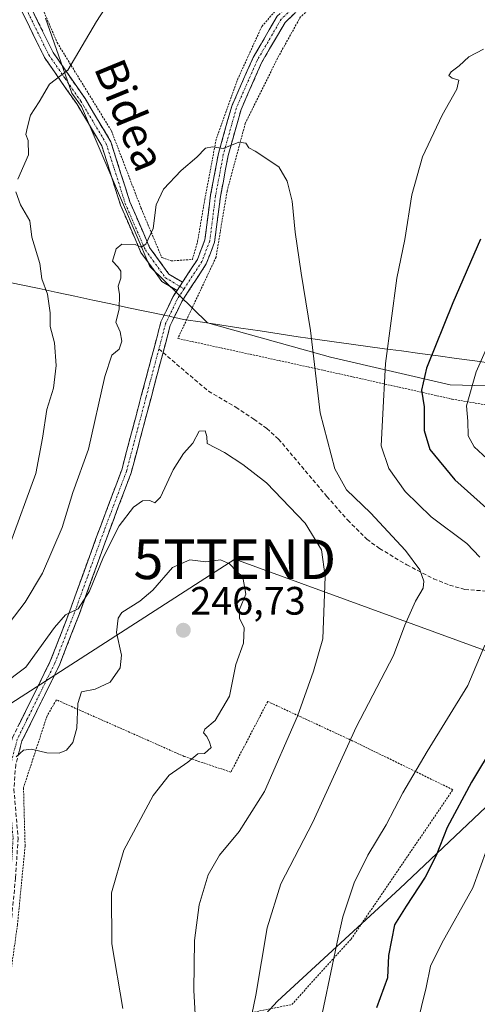
# Model space of a CAD drawing. Units: metres. Extents: x 606762 to 610189, y 4773222 to 4775590.
# Drawn here: x 609584 to 609700, y 4775148 to 4775397 of the extents above; entities that cross this region are included whole.
import ezdxf
from ezdxf.enums import TextEntityAlignment as Align

# ---------------------------------------------------------------- set-up
doc = ezdxf.new("R2010")
doc.units = ezdxf.units.M
doc.header["$MEASUREMENT"] = 0
for name, pattern in [('TRAZO_Y_PUNTO', [1, 0.5, -0.25, 0, -0.25]), ('TRAZOS', [0.75, 0.5, -0.25]), ('TRAZOSX2', [1.5, 1, -0.5])]:
    doc.linetypes.add(name, pattern=pattern)
doc.layers.get('0').update_dxf_attribs({"lineweight": 5})
for name, color, linetype, lineweight in [('Alambrada', 19, 'TRAZOS', 0), ('Arbolado forestal CxS', 92, 'Continuous', 0), ('Camino', 19, 'TRAZOSX2', 0), ('Camino Cxs', 19, 'Continuous', 0), ('Camino eje', 19, 'TRAZO_Y_PUNTO', 0), ('Carátula', 7, 'Continuous', 5), ('Curva de nivel maestra', 36, 'Continuous', 30), ('Curva de nivel normal', 36, 'Continuous', 0), ('Entidad de ámbito territorial', 19, 'Continuous', 0), ('Entidad de ámbito territorial CxS', 92, 'Continuous', 0), ('Municipio', 9, 'Continuous', 13), ('Municipio CxS', 142, 'Continuous', 0), ('Pastizal CxS', 92, 'Continuous', 0), ('Prado CxS', 92, 'Continuous', 0), ('Punto de cota en terreno', 7, 'Continuous', 0), ('Rótulo de punto de cota en terreno', 19, 'Continuous', 0), ('Senda', 19, 'TRAZOSX2', 0), ('Tendido', 6, 'Continuous', 0), ('Texto cartográfico', 19, 'Continuous', 0), ('Torre de tendido puntual', 7, 'Continuous', 0)]:
    doc.layers.add(name, color=color, linetype=linetype, lineweight=lineweight)
doc.styles.add('Arial', font='txt', dxfattribs={"height": 0.2})

# ---------------------------------------------------------------- blocks, each defined once
blk = doc.blocks.new('*U151')
at = {"layer": 'Prado CxS', "color": 92, "linetype": 'Continuous', "lineweight": 0}
blk.add_polyline3d([(609854.8077, 4775406.3221, 193.3939), (609849.8861, 4775375.9201, 200.3226), (609842.6213, 4775350.4401, 203.864), (609834.9563, 4775329.7763, 206.4789), (609825.8565, 4775322.9325, 208.2786), (609800.1837, 4775296.9923, 206.0852), (609779.1927, 4775294.2967, 199.1136), (609722.5225, 4775303.6279, 211.9796), (609720.5933, 4775303.7929, 212.511), (609692.7399, 4775304.5667, 220.658), (609662.5653, 4775311.5303, 233.4211), (609631.4261, 4775320.1983, 237.459), (609616.8751, 4775334.4693, 235.8548), (609599.6601, 4775374.8359, 231.7347), (609597.1873, 4775378.2119, 231.1359), (609590.5745, 4775397.1061, 228.695)], dxfattribs=at)
blk = doc.blocks.new('*U166')
at = {"layer": 'Pastizal CxS', "color": 92, "linetype": 'Continuous', "lineweight": 0}
blk.add_polyline3d([(609590.5745, 4775397.1061, 228.695), (609597.1873, 4775378.2119, 231.1359), (609599.6601, 4775374.8359, 231.7347), (609616.8751, 4775334.4693, 235.8548), (609631.4261, 4775320.1983, 237.459), (609662.5653, 4775311.5303, 233.4211), (609692.7399, 4775304.5667, 220.658), (609720.5933, 4775303.7929, 212.511), (609722.5225, 4775303.6279, 211.9796), (609722.9143, 4775301.4717, 211.8382), (609725.2033, 4775293.6895, 211.654), (609721.1331, 4775286.7121, 214.6189), (609726.0483, 4775267.7541, 217.8223), (609731.8679, 4775250.7869, 216.1612), (609728.1213, 4775238.5357, 217.0286), (609724.1135, 4775214.1217, 215.6049), (609706.4785, 4775202.3645, 219.6782), (609680.0257, 4775177.3813, 224.7877), (609649.1643, 4775148.9689, 232.6145), (609631.5293, 4775129.8641, 237.6866)], dxfattribs=at)
blk = doc.blocks.new('*U197')
at = {"layer": 'Curva de nivel normal', "color": 36, "linetype": 'Continuous', "lineweight": 0}
for points in [[(609660.49, 4775146.14, 230), (609662.92, 4775157.8, 230), (609664.26, 4775163.83, 230), (609665.62, 4775170.24, 230), (609668.52, 4775178.83, 230), (609671.98, 4775185.8, 230), (609676.6, 4775193.47, 230), (609680.78, 4775201.54, 230), (609686.93, 4775212, 230), (609697.24, 4775228.66, 230), (609701.5, 4775238.83, 230)], [(609700.3, 4775261, 230), (609696.94, 4775264.48, 230), (609688.01, 4775271.2, 230), (609681.38, 4775277.61, 230), (609677.27, 4775283.46, 230), (609675.36, 4775289.12, 230), (609675.71, 4775295.66, 230), (609676.47, 4775309.94, 230), (609679.3, 4775331.49, 230), (609681.28, 4775341.25, 230), (609683.11, 4775352.49, 230), (609685.82, 4775362.14, 230), (609690.75, 4775372.61, 230), (609694.45, 4775379.18, 230), (609694.95, 4775381.5, 230), (609693.31, 4775382, 230), (609692.44, 4775382.65, 230), (609693.01, 4775383.56, 230), (609695.03, 4775385.08, 230), (609697.46, 4775387.36, 230), (609701.2, 4775389.34, 230)], [(609611.8, 4775409.34, 230), (609603.38, 4775396.32, 230), (609596.15, 4775384.01, 230), (609591.51, 4775380.46, 230), (609588.94, 4775376, 230), (609586.72, 4775372.61, 230), (609585.98, 4775369.7, 230), (609585.56, 4775367.78, 230), (609586.19, 4775366.25, 230), (609586.22, 4775362.65, 230), (609583.54, 4775356.46, 230)], [(609583.05, 4775353.25, 230), (609584.24, 4775349.98, 230), (609586.54, 4775345.93, 230), (609587.09, 4775341.81, 230), (609589.12, 4775335.16, 230), (609589.62, 4775331.28, 230), (609591.03, 4775327.41, 230), (609591.74, 4775322.76, 230), (609591.74, 4775319.28, 230), (609592.83, 4775315.14, 230), (609593.2, 4775309.47, 230), (609592.54, 4775303.74, 230), (609590.87, 4775298.31, 230), (609589.8, 4775291.08, 230), (609588.08, 4775282.19, 230), (609581.48, 4775263.95, 230)]]:
    blk.add_polyline3d(points, dxfattribs=at)
blk = doc.blocks.new('*U207')
at = {"layer": 'Curva de nivel normal', "color": 36, "linetype": 'Continuous', "lineweight": 0}
for points in [[(609708.77, 4775329.14, 220), (609699.3, 4775307.8, 220), (609696.92, 4775299.26, 220), (609697.26, 4775295.4, 220), (609697.31, 4775291.65, 220), (609698.8, 4775288.88, 220), (609704.34, 4775283.86, 220)], [(609703.82, 4775192.16, 220), (609698.47, 4775177.52, 220), (609690.64, 4775163.56, 220), (609687.76, 4775157.81, 220), (609686.69, 4775152.39, 220), (609684.33, 4775142.82, 220)]]:
    blk.add_polyline3d(points, dxfattribs=at)
blk = doc.blocks.new('*U243')
at = {"layer": 'Curva de nivel maestra', "color": 36, "linetype": 'Continuous', "lineweight": 30}
for points in [[(609700.42, 4775341.31, 225), (609693.42, 4775325.27, 225), (609686.76, 4775308.79, 225), (609685.53, 4775303.2, 225), (609686.22, 4775298.96, 225), (609686.21, 4775293.04, 225), (609687.62, 4775288.24, 225), (609693.91, 4775280.57, 225), (609703.53, 4775272.01, 225)], [(609703.88, 4775213.72, 225), (609698.2, 4775204.2, 225), (609692.05, 4775192.8, 225), (609689.2, 4775185.72, 225), (609686.43, 4775180.2, 225), (609681.65, 4775172.94, 225), (609678.72, 4775168.19, 225), (609677.2, 4775160.47, 225), (609676.93, 4775154.83, 225), (609674.2, 4775147.26, 225)]]:
    blk.add_polyline3d(points, dxfattribs=at)
blk = doc.blocks.new('5PATER')
at = {"layer": 'Carátula', "linetype": 'Continuous', "lineweight": 5}
h = blk.add_hatch(color=250, dxfattribs=at)
edge = h.paths.add_edge_path()
edge.add_ellipse((0, 0.01), major_axis=(-1.33, -1.34), ratio=0.999422, start_angle=0, end_angle=360)
blk = doc.blocks.new('5TTEND')
blk.add_text('5TTEND', height=10).set_placement((0, 0), align=Align.MIDDLE_CENTER)

msp = doc.modelspace()

# ---------------------------------------------------------------- linework, layer by layer
at = {"layer": 'Alambrada', "color": 19, "linetype": 'TRAZOS', "lineweight": 0}
for points in [[(609762.19, 4775407.5, 218.56), (609847.55, 4775509.69, 203.87), (609828.03, 4775522.01, 212.82), (609802.26, 4775500.41, 218.75), (609774.53, 4775473.59, 223.37), (609771.19, 4775468.71, 223.81), (609769.35, 4775468.52, 224.17), (609742.25, 4775444.91, 227.28), (609720.01, 4775426.49, 230.82), (609706.6, 4775421.4, 232.37), (609695.01, 4775421.19, 232.61), (609684.44, 4775420.63, 232.33), (609682.57, 4775419.22, 232.29), (609667.21, 4775407.63, 232.94), (609654.99, 4775397.5, 233.43), (609649.17, 4775387.06, 233.84), (609641.01, 4775370.57, 234.64), (609636.39, 4775353.42, 235.79), (609633.62, 4775336.79, 236.01), (609623.96, 4775316.26, 237.19), (609659.43, 4775308.52, 234.74), (609693.21, 4775300.97, 221.56), (609719.92, 4775296.39, 213.5), (609729.98, 4775301.63, 210.4)], [(609588.39, 4775402.83, 227.14), (609593.48, 4775390.96, 228.79), (609607.18, 4775368.69, 232.18), (609614.65, 4775349.25, 234.28), (609619.92, 4775336.68, 235.45), (609622.28, 4775335.84, 235.63), (609627.64, 4775336.21, 235.95), (609628.96, 4775340.75, 235.72), (609630.77, 4775351.33, 235.34), (609633.71, 4775366.8, 234.73), (609639.03, 4775381.59, 234.03), (609645.18, 4775395.06, 233.44), (609653.03, 4775403.99, 233.19), (609673.42, 4775422.22, 232.47), (609675.67, 4775423.93, 232.33), (609685.14, 4775431.17, 232.26), (609702.53, 4775445.18, 231.79), (609718.26, 4775457.51, 231.06), (609724.1, 4775463.08, 230.75), (609725.1, 4775466.6, 230.72), (609723.91, 4775470.3, 231.11), (609720.18, 4775479.01, 231.95), (609715.26, 4775488.88, 232.32), (609707.49, 4775496.58, 231.46)], [(609597.52, 4775105.13, 250.22), (609612.71, 4775118.66, 246.15), (609633.6, 4775144.27, 238.22), (609652.73, 4775148.07, 232.38), (609667.76, 4775164.59, 229.04), (609693.44, 4775202.31, 226.46), (609668.87, 4775214.29, 234.33), (609646.67, 4775224.59, 242.8), (609637.35, 4775206.76, 243.3), (609625.57, 4775210.73, 245.13), (609593.28, 4775225.02, 243.42), (609590.94, 4775220.98, 243.69), (609584.98, 4775202.83, 246.09), (609585.38, 4775188.05, 246.68), (609583.46, 4775168.23, 247.05), (609579.23, 4775138.33, 249), (609576.35, 4775106.75, 251.81), (609587.44, 4775105.79, 251.44), (609597.52, 4775105.13, 250.22)]]:
    msp.add_polyline3d(points, dxfattribs=at)
at = {"layer": 'Arbolado forestal CxS', "color": 92, "linetype": 'Continuous', "lineweight": 0}
for points in [[(609631.53, 4775129.86, 237.69), (609649.16, 4775148.97, 232.61), (609680.03, 4775177.38, 224.79), (609706.48, 4775202.36, 219.68), (609724.11, 4775214.12, 215.6), (609728.12, 4775238.54, 217.03), (609731.87, 4775250.79, 216.16), (609726.05, 4775267.75, 217.82), (609721.13, 4775286.71, 214.62), (609725.2, 4775293.69, 211.65), (609722.91, 4775301.47, 211.84), (609722.52, 4775303.63, 211.98)], [(609631.53, 4775129.86, 237.69), (609649.16, 4775148.97, 232.61), (609680.03, 4775177.38, 224.79), (609706.48, 4775202.36, 219.68)]]:
    msp.add_polyline3d(points, dxfattribs=at)
at = {"layer": 'Camino', "color": 19, "linetype": 'TRAZOSX2', "lineweight": 0}
for points in [[(609548.63, 4775580.37), (609548.83, 4775561.94), (609548.56, 4775548.79), (609547.92, 4775538.87), (609544.88, 4775529.28), (609540.57, 4775517.85), (609537.65, 4775508.3), (609537.38, 4775497.5), (609539.41, 4775484.38), (609543.99, 4775474.98), (609554, 4775463.75), (609565.49, 4775451.02), (609573.68, 4775441.21), (609577.59, 4775434.19), (609578.65, 4775424.63), (609581.69, 4775412.39), (609586.73, 4775400.11), (609592.44, 4775388.5), (609600.52, 4775376.83), (609607.04, 4775365.95), (609611.84, 4775350.79), (609616.85, 4775339.24), (609621.69, 4775332.53), (609625.15, 4775330.47)], [(609625.15, 4775330.47), (609628.92, 4775336.23), (609630.81, 4775341.18), (609632.25, 4775352.5), (609634.24, 4775363), (609637.58, 4775374.91), (609642.96, 4775387.17), (609649.09, 4775397.65), (609657.26, 4775405.39), (609669, 4775415.54), (609682.2, 4775426.25), (609692.07, 4775435.45), (609703.58, 4775444.61), (609714.76, 4775453.03), (609722.73, 4775460.08), (609725, 4775463.24), (609726.14, 4775465.7), (609726, 4775467.95), (609724.65, 4775471.25), (609721, 4775478.8), (609718.74, 4775484.63), (609717.68, 4775489.47), (609716.98, 4775494.46), (609718.22, 4775494.64)], [(609686.33, 4775426.68), (609683.84, 4775424.36), (609670.61, 4775413.63), (609658.94, 4775403.53), (609651.07, 4775396.08), (609645.19, 4775386.03), (609639.94, 4775374.06), (609636.68, 4775362.43), (609634.73, 4775352.1), (609633.25, 4775340.57), (609631.16, 4775335.09), (609624.96, 4775325.62), (609622.05, 4775319.57), (609620.23, 4775312.71)], [(609623.78, 4775328.38), (609619.96, 4775330.65), (609614.66, 4775338), (609609.49, 4775349.91), (609604.75, 4775364.92), (609598.42, 4775375.48), (609590.27, 4775387.23), (609584.61, 4775398.77)], [(609578.65, 4775165.28), (609579.36, 4775168.9), (609580.48, 4775180.24), (609581.1, 4775190.04), (609580.03, 4775202.46), (609580.52, 4775209.06), (609582.23, 4775215.51), (609587.12, 4775225.39), (609591.75, 4775234.76), (609596.7, 4775247.48), (609603.17, 4775265.46), (609609.78, 4775283.07), (609619.7, 4775320.44), (609622.78, 4775326.85), (609623.78, 4775328.38)], [(609620.23, 4775312.71), (609612.17, 4775282.31), (609605.51, 4775264.6), (609599.04, 4775246.6), (609594.04, 4775233.75), (609584.59, 4775214.63), (609583, 4775208.64), (609582.54, 4775202.48), (609583.6, 4775190.07), (609582.97, 4775180.04), (609581.84, 4775168.54), (609581.14, 4775164.98)]]:
    msp.add_lwpolyline(points, dxfattribs=at)
at = {"layer": 'Camino Cxs', "color": 19, "linetype": 'Continuous', "lineweight": 0}
msp.add_lwpolyline([(609625.15, 4775330.47), (609623.78, 4775328.38)], dxfattribs=at)
msp.add_lwpolyline([(609625.15, 4775330.47), (609623.78, 4775328.38)], dxfattribs=at)
for points in [[(609653.69, 4775398.56, 233.39), (609651.07, 4775396.08, 233.5), (609649.11, 4775392.73, 233.68), (609647.15, 4775389.38, 233.8), (609645.19, 4775386.03, 233.97), (609643.44, 4775382.04, 234.13), (609641.69, 4775378.05, 234.2), (609639.94, 4775374.06, 234.47), (609638.85, 4775370.18, 234.59), (609637.77, 4775366.31, 234.79), (609636.68, 4775362.43, 235.08), (609636.03, 4775358.99, 235.28), (609635.38, 4775355.54, 235.52), (609634.73, 4775352.1, 235.64), (609634.24, 4775348.26, 235.67), (609633.74, 4775344.41, 235.75), (609633.25, 4775340.57, 235.8), (609632.21, 4775337.83, 235.84), (609631.16, 4775335.09, 236.1), (609629.09, 4775331.93, 236.25), (609627.03, 4775328.78, 236.31), (609624.96, 4775325.62, 236.49), (609623.51, 4775322.6, 236.64), (609622.05, 4775319.57, 236.71), (609620.82, 4775314.91, 236.97), (609619.58, 4775310.26, 237.27), (609618.35, 4775305.6, 237.41), (609617.11, 4775300.94, 237.45), (609615.88, 4775296.28, 237.75), (609614.64, 4775291.63, 237.89), (609613.41, 4775286.97, 237.92), (609612.17, 4775282.31, 238.04), (609610.51, 4775277.88, 238.42), (609608.84, 4775273.46, 238.77), (609607.18, 4775269.03, 238.88), (609605.51, 4775264.6, 239.08), (609603.89, 4775260.1, 239.54), (609602.28, 4775255.6, 239.51), (609600.66, 4775251.1, 239.87), (609599.04, 4775246.6, 240.53), (609597.37, 4775242.32, 240.72), (609595.71, 4775238.03, 241.09), (609594.04, 4775233.75, 241.56), (609592.15, 4775229.93, 242.03), (609590.26, 4775226.1, 242.51), (609588.37, 4775222.28, 243.06), (609586.48, 4775218.45, 243.66), (609584.59, 4775214.63, 244.31), (609583.8, 4775211.64, 244.79)], [(609586.73, 4775400.11, 226.89), (609588.63, 4775396.24, 227.51), (609590.54, 4775392.37, 228.27), (609592.44, 4775388.5, 228.77), (609595.13, 4775384.61, 229.57), (609597.83, 4775380.72, 230.22), (609600.52, 4775376.83, 230.93), (609602.69, 4775373.2, 231.44), (609604.87, 4775369.58, 231.9), (609607.04, 4775365.95, 232.39), (609608.24, 4775362.16, 232.87), (609609.44, 4775358.37, 233.33), (609610.64, 4775354.58, 233.68), (609611.84, 4775350.79, 233.99), (609613.51, 4775346.94, 234.32), (609615.18, 4775343.09, 234.72), (609616.85, 4775339.24, 235.04), (609619.27, 4775335.89, 235.43), (609621.69, 4775332.53, 235.68), (609625.15, 4775330.47, 236.09), (609625.15, 4775330.47, 236.09), (609623.78, 4775328.38, 236.14), (609619.96, 4775330.65, 235.79), (609617.31, 4775334.33, 235.43), (609614.66, 4775338, 235.13), (609612.94, 4775341.97, 234.74), (609611.21, 4775345.94, 234.28), (609609.49, 4775349.91, 233.95), (609608.31, 4775353.66, 233.6), (609607.12, 4775357.42, 233.26), (609605.94, 4775361.17, 232.77), (609604.75, 4775364.92, 232.28), (609602.64, 4775368.44, 231.82), (609600.53, 4775371.96, 231.35), (609598.42, 4775375.48, 230.84), (609595.7, 4775379.4, 230.2), (609592.99, 4775383.31, 229.68), (609590.27, 4775387.23, 228.84), (609588.38, 4775391.08, 228.24), (609586.5, 4775394.92, 227.38), (609584.61, 4775398.77, 226.67)], [(609583.86, 4775218.8, 243.46), (609585.49, 4775222.1, 242.75), (609587.12, 4775225.39, 242.12), (609588.66, 4775228.51, 241.62), (609590.21, 4775231.64, 241.23), (609591.75, 4775234.76, 241.21), (609593.4, 4775239, 240.8), (609595.05, 4775243.24, 240.22), (609596.7, 4775247.48, 239.88), (609598.32, 4775251.98, 239.33), (609599.94, 4775256.47, 238.89), (609601.55, 4775260.97, 238.69), (609603.17, 4775265.46, 238.42), (609604.82, 4775269.86, 238.08), (609606.48, 4775274.27, 238.1), (609608.13, 4775278.67, 238.06), (609609.78, 4775283.07, 237.57), (609611.02, 4775287.74, 237.45), (609612.26, 4775292.41, 237.46), (609613.5, 4775297.08, 237.59), (609614.74, 4775301.76, 237.27), (609615.98, 4775306.43, 237.04), (609617.22, 4775311.1, 237.03), (609618.46, 4775315.77, 236.8), (609619.7, 4775320.44, 236.47), (609621.24, 4775323.65, 236.35), (609622.78, 4775326.85, 236.21), (609623.78, 4775328.38, 236.14), (609625.15, 4775330.47, 236.09), (609627.04, 4775333.35, 236.05), (609628.92, 4775336.23, 235.96), (609629.87, 4775338.71, 235.76), (609630.81, 4775341.18, 235.64), (609631.29, 4775344.95, 235.5), (609631.77, 4775348.73, 235.42), (609632.25, 4775352.5, 235.38), (609632.91, 4775356, 235.34), (609633.58, 4775359.5, 235.21), (609634.24, 4775363, 235.03), (609635.35, 4775366.97, 234.72), (609636.47, 4775370.94, 234.5), (609637.58, 4775374.91, 234.37), (609639.37, 4775379, 234.15), (609641.17, 4775383.08, 234.04), (609642.96, 4775387.17, 233.8), (609645, 4775390.66, 233.67), (609647.05, 4775394.16, 233.64), (609649.09, 4775397.65, 233.39)]]:
    msp.add_polyline3d(points, dxfattribs=at)
at = {"layer": 'Camino eje', "color": 19, "linetype": 'TRAZO_Y_PUNTO', "lineweight": 0}
for points in [[(609685.03, 4775427.17), (609683.02, 4775425.31), (609669.81, 4775414.59), (609663.97, 4775409.54), (609658.1, 4775404.46), (609654.17, 4775400.74), (609650.08, 4775396.87), (609644.08, 4775386.6), (609638.76, 4775374.49), (609635.46, 4775362.72), (609634.47, 4775357.47), (609633.49, 4775352.3), (609632.77, 4775346.64), (609632.03, 4775340.88), (609630.04, 4775335.66), (609625.54, 4775328.79)], [(609585.63, 4775399.52), (609588.53, 4775393.64), (609591.36, 4775387.87), (609595.43, 4775381.99), (609599.47, 4775376.16), (609605.9, 4775365.44), (609608.3, 4775357.86), (609610.67, 4775350.35), (609615.76, 4775338.62), (609620.83, 4775331.59), (609624.47, 4775329.43)], [(609625.54, 4775328.79), (609623.87, 4775326.24), (609620.88, 4775320.01), (609619.18, 4775313.61)], [(609624.47, 4775329.43), (609625.54, 4775328.79)], [(609619.18, 4775313.61), (609615.92, 4775301.32), (609610.98, 4775282.69), (609607.65, 4775273.84), (609604.34, 4775265.03), (609601.11, 4775256.04), (609597.87, 4775247.04), (609592.9, 4775234.26), (609585.86, 4775220.01), (609583.41, 4775215.07), (609581.76, 4775208.85), (609581.29, 4775202.47), (609581.82, 4775196.26), (609582.35, 4775190.06), (609582.04, 4775185.04), (609581.73, 4775180.14), (609581.17, 4775174.47), (609580.6, 4775168.72), (609579.9, 4775165.13)]]:
    msp.add_lwpolyline(points, dxfattribs=at)
at = {"layer": 'Curva de nivel normal', "color": 36, "linetype": 'Continuous', "lineweight": 0}
for points in [[(609581.39, 4775244.38, 235), (609585.42, 4775249.66, 235), (609589.74, 4775256.98, 235), (609594.75, 4775268.49, 235), (609597.44, 4775277.38, 235), (609601.38, 4775288.3, 235), (609605.52, 4775306.66, 235), (609607.33, 4775312.03, 235), (609609.17, 4775313.56, 235), (609609.79, 4775315.57, 235), (609609.36, 4775317.97, 235), (609608.34, 4775320.34, 235), (609609.16, 4775323.62, 235), (609609.25, 4775327.33, 235), (609608.91, 4775329.51, 235), (609609.54, 4775331.46, 235), (609609.6, 4775333.27, 235), (609608.79, 4775334.33, 235), (609607.48, 4775335.75, 235), (609608.42, 4775338.88, 235), (609609.79, 4775340.1, 235), (609613.17, 4775340.03, 235), (609614.71, 4775339.34, 235), (609615.92, 4775340.06, 235), (609617.72, 4775344.01, 235), (609618.53, 4775349.99, 235), (609620.36, 4775353.95, 235), (609624.83, 4775358.69, 235), (609628.73, 4775362.06, 235), (609630.98, 4775364.31, 235), (609632.73, 4775364.66, 235), (609635.46, 4775364.2, 235), (609639.39, 4775365.79, 235), (609641.16, 4775365.56, 235), (609641.88, 4775364.36, 235), (609643.47, 4775363.52, 235), (609649.52, 4775359.59, 235), (609651.58, 4775355.98, 235), (609652.89, 4775350.9, 235), (609653.59, 4775343.1, 235), (609655.1, 4775332.77, 235), (609657.5, 4775318.24, 235), (609659.94, 4775297.52, 235), (609663.6, 4775283.36, 235), (609666.6, 4775278.06, 235), (609672.68, 4775272.26, 235), (609681.47, 4775262.76, 235), (609685.11, 4775257.85, 235), (609686.08, 4775254.96, 235), (609685.91, 4775253.19, 235), (609683.99, 4775249.9, 235), (609681.29, 4775243.84, 235), (609678.42, 4775236.2, 235), (609669, 4775218.08, 235), (609658.1, 4775194.17, 235), (609650.03, 4775178.52, 235), (609646.54, 4775167.46, 235), (609643.69, 4775150.47, 235), (609640.6, 4775135.81, 235)], [(609579.4, 4775228.6, 240), (609585.58, 4775233.26, 240), (609592.78, 4775243.3, 240), (609595.58, 4775246.46, 240), (609598.82, 4775247.97, 240), (609601.67, 4775252.47, 240), (609605.16, 4775261.14, 240), (609609.14, 4775268.94, 240), (609612.75, 4775273.68, 240), (609615.06, 4775275.29, 240), (609616.91, 4775275.38, 240), (609618.12, 4775274.74, 240), (609619.58, 4775276.21, 240), (609622.76, 4775283.13, 240), (609625.37, 4775287.25, 240), (609627.79, 4775289.8, 240), (609629.34, 4775292.86, 240), (609630.84, 4775292.98, 240), (609631.33, 4775291.47, 240), (609631.35, 4775289.76, 240), (609635.74, 4775287.43, 240), (609640.38, 4775284.46, 240), (609646.41, 4775279.82, 240), (609656.17, 4775269.66, 240), (609660.28, 4775262.93, 240), (609661.21, 4775256.14, 240), (609660.6, 4775240.38, 240), (609658.24, 4775232.24, 240), (609654.22, 4775220.92, 240), (609645.86, 4775201.87, 240), (609639.44, 4775191.74, 240), (609634.49, 4775185.8, 240), (609631.65, 4775180.8, 240), (609629.37, 4775173.29, 240), (609628.15, 4775164.21, 240), (609627.99, 4775151.74, 240), (609629.07, 4775131.82, 240)], [(609583.12, 4775210.6, 245), (609584.97, 4775212.27, 245), (609587, 4775212.58, 245), (609590.84, 4775211.64, 245), (609594.02, 4775211.57, 245), (609595.81, 4775212.34, 245), (609597.47, 4775214.21, 245), (609598.49, 4775217.89, 245), (609598.67, 4775224.07, 245), (609599.65, 4775227.05, 245), (609603.06, 4775227.73, 245), (609606.84, 4775229.5, 245), (609609.38, 4775233.06, 245), (609609.72, 4775236.28, 245), (609608.48, 4775242.06, 245), (609608.89, 4775245.63, 245), (609609.81, 4775247.05, 245), (609614.38, 4775249.89, 245), (609617.69, 4775252.7, 245), (609622.59, 4775258.4, 245), (609627.02, 4775260.4, 245), (609631.04, 4775259.9, 245), (609634.73, 4775260.33, 245), (609637.06, 4775259.35, 245), (609638.77, 4775257.52, 245), (609640.4, 4775256, 245), (609641.17, 4775251.69, 245), (609639.53, 4775247.8, 245), (609639.54, 4775245.62, 245), (609640.76, 4775243.16, 245), (609640.56, 4775239.3, 245), (609638.66, 4775233.96, 245), (609637.02, 4775225.92, 245), (609633.38, 4775219.77, 245), (609630.8, 4775217.58, 245), (609630.47, 4775216.66, 245), (609631.32, 4775215.73, 245), (609631.95, 4775214.32, 245), (609632.43, 4775213.02, 245), (609630.71, 4775211.49, 245), (609629, 4775211.36, 245), (609626.49, 4775209.25, 245), (609621.75, 4775205.96, 245), (609617.73, 4775200.84, 245), (609610.35, 4775187.09, 245), (609607.2, 4775176.29, 245), (609607.28, 4775163.42, 245), (609610.03, 4775147.12, 245)]]:
    msp.add_polyline3d(points, dxfattribs=at)
at = {"layer": 'Entidad de ámbito territorial', "color": 19, "linetype": 'Continuous', "lineweight": 0}
for points in [[(609579.89, 4775330.77, 227.25), (609584.41, 4775329.8, 228.21), (609588.93, 4775328.84, 229.36), (609593.46, 4775327.88, 230.71), (609597.98, 4775326.92, 232.25), (609602.5, 4775325.96, 233.27), (609607.02, 4775324.99, 234.23), (609611.54, 4775324.03, 235.27), (609616.06, 4775323.07, 235.95), (609620.58, 4775322.11, 236.41), (609621.36, 4775321.94, 236.48), (609625.39, 4775321.08, 236.95), (609630.22, 4775320.35, 237.06), (609635.06, 4775319.62, 237.12), (609639.89, 4775318.89, 236.99), (609644.73, 4775318.16, 236.59), (609649.56, 4775317.43, 236.21), (609654.4, 4775316.7, 235.6), (609659.23, 4775315.97, 234.59), (609663.48, 4775315.4, 233.71), (609667.72, 4775314.82, 232.78), (609671.97, 4775314.25, 231.38), (609676.21, 4775313.67, 230.09), (609680.46, 4775313.1, 228.43)], [(609680.46, 4775313.1, 228.43), (609685.1, 4775312.47, 225.93), (609689.73, 4775311.85, 223.79), (609694.37, 4775311.22, 221.88), (609699, 4775310.59, 220.04), (609703.64, 4775309.97, 218.49)]]:
    msp.add_polyline3d(points, dxfattribs=at)
at = {"layer": 'Entidad de ámbito territorial CxS', "color": 92, "linetype": 'Continuous', "lineweight": 0}
msp.add_polyline3d([(609703.64, 4775309.97, 218.49), (609699, 4775310.59, 220.04), (609694.37, 4775311.22, 221.88), (609689.73, 4775311.85, 223.79), (609685.1, 4775312.47, 225.93), (609680.46, 4775313.1, 228.43), (609676.21, 4775313.67, 230.09), (609671.97, 4775314.25, 231.38), (609667.72, 4775314.82, 232.78), (609663.48, 4775315.4, 233.71), (609659.23, 4775315.97, 234.59), (609654.4, 4775316.7, 235.6), (609649.56, 4775317.43, 236.21), (609644.73, 4775318.16, 236.59), (609639.89, 4775318.89, 236.99), (609635.06, 4775319.62, 237.12), (609630.22, 4775320.35, 237.06), (609625.39, 4775321.08, 236.95), (609621.36, 4775321.94, 236.48), (609620.58, 4775322.11, 236.41), (609616.06, 4775323.07, 235.95), (609611.54, 4775324.03, 235.27), (609607.02, 4775324.99, 234.23), (609602.5, 4775325.96, 233.27), (609597.98, 4775326.92, 232.25), (609593.46, 4775327.88, 230.71), (609588.93, 4775328.84, 229.36), (609584.41, 4775329.8, 228.21), (609579.89, 4775330.77, 227.25)], dxfattribs=at)
at = {"layer": 'Municipio', "color": 9, "linetype": 'Continuous', "lineweight": 13}
for points in [[(609579.89, 4775330.77, 227.25), (609584.41, 4775329.8, 228.21), (609588.93, 4775328.84, 229.36), (609593.46, 4775327.88, 230.71), (609597.98, 4775326.92, 232.25), (609602.5, 4775325.96, 233.27), (609607.02, 4775324.99, 234.23), (609611.54, 4775324.03, 235.27), (609616.06, 4775323.07, 235.95), (609620.58, 4775322.11, 236.41), (609621.36, 4775321.94, 236.48), (609625.39, 4775321.08, 236.95), (609630.22, 4775320.35, 237.06), (609635.06, 4775319.62, 237.12), (609639.89, 4775318.89, 236.99), (609644.73, 4775318.16, 236.59), (609649.56, 4775317.43, 236.21), (609654.4, 4775316.7, 235.6), (609659.23, 4775315.97, 234.59), (609663.48, 4775315.4, 233.71), (609667.72, 4775314.82, 232.78), (609671.97, 4775314.25, 231.38), (609676.21, 4775313.67, 230.09), (609680.46, 4775313.1, 228.43)], [(609579.89, 4775330.77, 227.25), (609584.41, 4775329.8, 228.21), (609588.93, 4775328.84, 229.36), (609593.46, 4775327.88, 230.71), (609597.98, 4775326.92, 232.25), (609602.5, 4775325.96, 233.27), (609607.02, 4775324.99, 234.23), (609611.54, 4775324.03, 235.27), (609616.06, 4775323.07, 235.95), (609620.58, 4775322.11, 236.41), (609621.36, 4775321.94, 236.48), (609625.39, 4775321.08, 236.95), (609630.22, 4775320.35, 237.06), (609635.06, 4775319.62, 237.12), (609639.89, 4775318.89, 236.99), (609644.73, 4775318.16, 236.59), (609649.56, 4775317.43, 236.21), (609654.4, 4775316.7, 235.6), (609659.23, 4775315.97, 234.59), (609663.48, 4775315.4, 233.71), (609667.72, 4775314.82, 232.78), (609671.97, 4775314.25, 231.38), (609676.21, 4775313.67, 230.09), (609680.46, 4775313.1, 228.43)], [(609680.46, 4775313.1, 228.43), (609685.1, 4775312.47, 225.93), (609689.73, 4775311.85, 223.79), (609694.37, 4775311.22, 221.88), (609699, 4775310.59, 220.04), (609703.64, 4775309.97, 218.49)], [(609680.46, 4775313.1, 228.43), (609685.1, 4775312.47, 225.93), (609689.73, 4775311.85, 223.79), (609694.37, 4775311.22, 221.88), (609699, 4775310.59, 220.04), (609703.64, 4775309.97, 218.49)]]:
    msp.add_polyline3d(points, dxfattribs=at)
at = {"layer": 'Municipio CxS', "color": 142, "linetype": 'Continuous', "lineweight": 0}
for points in [[(609579.89, 4775330.77, 227.25), (609584.41, 4775329.8, 228.21), (609588.93, 4775328.84, 229.36), (609593.46, 4775327.88, 230.71), (609597.98, 4775326.92, 232.25), (609602.5, 4775325.96, 233.27), (609607.02, 4775324.99, 234.23), (609611.54, 4775324.03, 235.27), (609616.06, 4775323.07, 235.95), (609620.58, 4775322.11, 236.41), (609621.36, 4775321.94, 236.48), (609625.39, 4775321.08, 236.95), (609630.22, 4775320.35, 237.06), (609635.06, 4775319.62, 237.12), (609639.89, 4775318.89, 236.99), (609644.73, 4775318.16, 236.59), (609649.56, 4775317.43, 236.21), (609654.4, 4775316.7, 235.6), (609659.23, 4775315.97, 234.59), (609663.48, 4775315.4, 233.71), (609667.72, 4775314.82, 232.78), (609671.97, 4775314.25, 231.38), (609676.21, 4775313.67, 230.09), (609680.46, 4775313.1, 228.43), (609685.1, 4775312.47, 225.93), (609689.73, 4775311.85, 223.79), (609694.37, 4775311.22, 221.88), (609699, 4775310.59, 220.04), (609703.64, 4775309.97, 218.49)], [(609703.64, 4775309.97, 218.49), (609699, 4775310.59, 220.04), (609694.37, 4775311.22, 221.88), (609689.73, 4775311.85, 223.79), (609685.1, 4775312.47, 225.93), (609680.46, 4775313.1, 228.43), (609676.21, 4775313.67, 230.09), (609671.97, 4775314.25, 231.38), (609667.72, 4775314.82, 232.78), (609663.48, 4775315.4, 233.71), (609659.23, 4775315.97, 234.59), (609654.4, 4775316.7, 235.6), (609649.56, 4775317.43, 236.21), (609644.73, 4775318.16, 236.59), (609639.89, 4775318.89, 236.99), (609635.06, 4775319.62, 237.12), (609630.22, 4775320.35, 237.06), (609625.39, 4775321.08, 236.95), (609621.36, 4775321.94, 236.48), (609620.58, 4775322.11, 236.41), (609616.06, 4775323.07, 235.95), (609611.54, 4775324.03, 235.27), (609607.02, 4775324.99, 234.23), (609602.5, 4775325.96, 233.27), (609597.98, 4775326.92, 232.25), (609593.46, 4775327.88, 230.71), (609588.93, 4775328.84, 229.36), (609584.41, 4775329.8, 228.21), (609579.89, 4775330.77, 227.25)]]:
    msp.add_polyline3d(points, dxfattribs=at)
at = {"layer": 'Pastizal CxS', "color": 92, "linetype": 'Continuous', "lineweight": 0}
for points in [[(609722.52, 4775303.63, 211.98), (609720.59, 4775303.79, 212.51), (609692.74, 4775304.57, 220.66), (609662.57, 4775311.53, 233.42), (609631.43, 4775320.2, 237.46), (609616.88, 4775334.47, 235.85), (609599.66, 4775374.84, 231.73), (609597.19, 4775378.21, 231.14), (609590.57, 4775397.11, 228.69)], [(609631.53, 4775129.86, 237.69), (609649.16, 4775148.97, 232.61), (609680.03, 4775177.38, 224.79), (609706.48, 4775202.36, 219.68), (609724.11, 4775214.12, 215.6), (609728.12, 4775238.54, 217.03), (609731.87, 4775250.79, 216.16), (609726.05, 4775267.75, 217.82), (609721.13, 4775286.71, 214.62), (609725.2, 4775293.69, 211.65), (609722.91, 4775301.47, 211.84), (609722.52, 4775303.63, 211.98)]]:
    msp.add_polyline3d(points, dxfattribs=at)
at = {"layer": 'Prado CxS', "color": 92, "linetype": 'Continuous', "lineweight": 0}
msp.add_polyline3d([(609722.52, 4775303.63, 211.98), (609720.59, 4775303.79, 212.51), (609692.74, 4775304.57, 220.66), (609662.57, 4775311.53, 233.42), (609631.43, 4775320.2, 237.46), (609616.88, 4775334.47, 235.85), (609599.66, 4775374.84, 231.73), (609597.19, 4775378.21, 231.14), (609590.57, 4775397.11, 228.69)], dxfattribs=at)
at = {"layer": 'Senda', "color": 19, "linetype": 'TRAZOSX2', "lineweight": 0}
for points in [[(609619.18, 4775313.61), (609620.23, 4775312.71)], [(609620.23, 4775312.71), (609631.71, 4775302.92), (609638.64, 4775298.88), (609643.21, 4775295.87), (609646.45, 4775293.54), (609649.42, 4775290.87), (609661.62, 4775276.36), (609666.9, 4775270.38), (609671.73, 4775265.58), (609674.94, 4775263.21), (609681.8, 4775259.12), (609688.57, 4775255.59), (609692.61, 4775254), (609696.46, 4775252.91), (609701.57, 4775252.49)]]:
    msp.add_lwpolyline(points, dxfattribs=at)
at = {"layer": 'Tendido', "color": 6, "linetype": 'Continuous', "lineweight": 0}
msp.add_polyline3d([(609215.78, 4775385.91, 241.38), (609294.01, 4775297.57, 231.07), (609540.28, 4775197.44, 243.3), (609638.35, 4775260.51, 244.65), (609960.23, 4775143.1, 258.55), (610022.71, 4775118.06, 282.08), (610046.16, 4775095.74, 294.89)], dxfattribs=at)

# ---------------------------------------------------------------- block references
at = {"layer": 'Curva de nivel maestra', "color": 36, "linetype": 'Continuous', "lineweight": 30}
msp.add_blockref('*U243', (0, 0), dxfattribs=at)
at = {"layer": 'Curva de nivel normal', "color": 36, "linetype": 'Continuous', "lineweight": 0}
for name in ['*U207', '*U197']:
    msp.add_blockref(name, (0, 0), dxfattribs=at)
at = {"layer": 'Pastizal CxS', "color": 92, "linetype": 'Continuous', "lineweight": 0}
msp.add_blockref('*U166', (0, 0), dxfattribs=at)
at = {"layer": 'Prado CxS', "color": 92, "linetype": 'Continuous', "lineweight": 0}
msp.add_blockref('*U151', (0, 0), dxfattribs=at)
at = {"layer": 'Punto de cota en terreno', "linetype": 'Continuous', "lineweight": 0}
msp.add_blockref('5PATER', (609625.35, 4775242.58, 246.73), dxfattribs=at)
at = {"layer": 'Torre de tendido puntual', "linetype": 'Continuous', "lineweight": 0}
msp.add_blockref('5TTEND', (609638.35, 4775260.51, 244.65), dxfattribs=at)

# ---------------------------------------------------------------- texts
at = {"layer": 'Rótulo de punto de cota en terreno', "color": 19, "linetype": 'Continuous', "lineweight": 0, "style": 'Arial'}
msp.add_text('246,73', height=7, dxfattribs=at).set_placement((609627.11, 4775244.34), align=Align.BOTTOM_LEFT)
at = {"layer": 'Texto cartográfico', "color": 19, "linetype": 'Continuous', "lineweight": 0, "style": 'Arial'}
msp.add_text('Bidea', height=8, rotation=-67.7028, dxfattribs=at).set_placement((609611.89, 4775372.67), align=Align.MIDDLE_CENTER)

doc.saveas('drawing.dxf')
